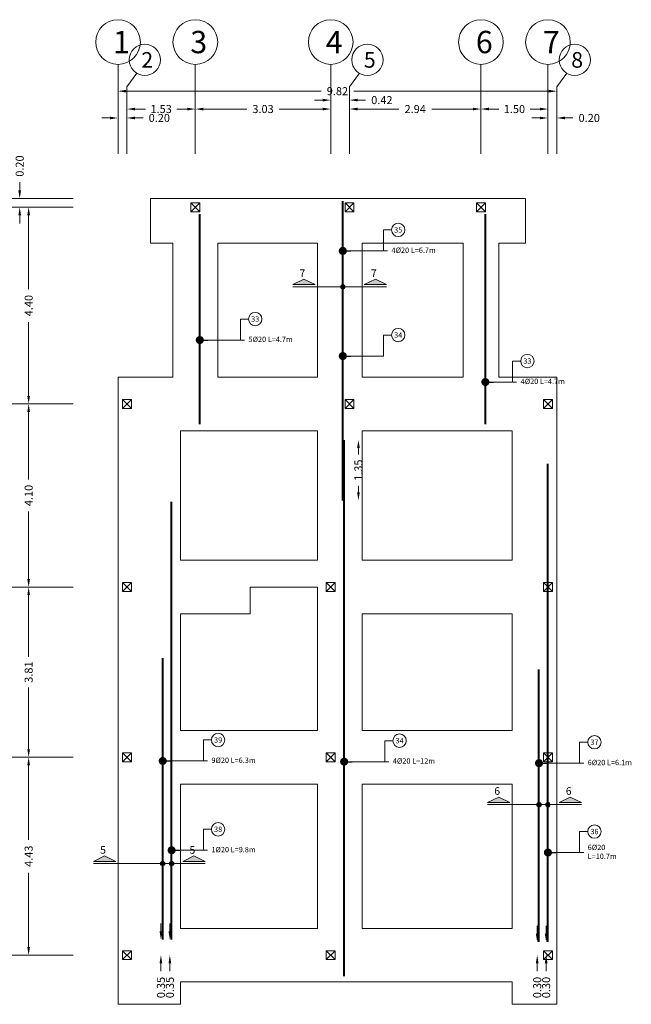
# Model space of a CAD drawing. Units: inches. Extents: x -26 to 180, y -76 to 35.
# Drawn here: x 124 to 137, y 0 to 22 of the extents above; entities that cross this region are included whole.
import ezdxf
from ezdxf.enums import TextEntityAlignment as Align

# ---------------------------------------------------------------- set-up
doc = ezdxf.new("R2010")
doc.units = ezdxf.units.IN
doc.header["$MEASUREMENT"] = 0
for name, color, linetype, lineweight in [('COL_Bars', 4, 'Continuous', 9), ('DIM_Bars', 140, 'Continuous', 13), ('Dim_Rebar', 150, 'Continuous', 13), ('Line_Rebars', 2, 'Continuous', 40), ('Plan_Bars', 3, 'Continuous', 13), ('Position', 41, 'Continuous', 9), ('Sec_Name', 7, 'Continuous', 9), ('Text_Rebars', 41, 'Continuous', 13)]:
    doc.layers.add(name, color=color, linetype=linetype, lineweight=lineweight)
doc.styles.add('Rassam', font='ROMANC.SHX')
doc.dimstyles.new('Rassam', dxfattribs={"dimtxt": 0.18, "dimasz": 0.18, "dimexe": 0.1, "dimexo": 0.05, "dimgap": 0.09, "dimtad": 0, "dimzin": 1, "dimdsep": 46, "dimtxsty": 'Rassam', "dimcen": 0.09, "dimse1": 1, "dimse2": 1, "dimclre": 256, "dimadec": 0, "dimazin": 2, "dimtp": 0.1, "dimtm": 0.1, "dimtfac": 0.71, "dimtdec": 4, "dimtofl": 0, "dimtmove": 0, "dimatfit": 3, "dimldrblk": 'DOT', "dimfxl": 0, "dimtolj": 1, "dimtzin": 7, "dimlwd": -1, "dimlwe": -1, "dimarcsym": 0})

# ---------------------------------------------------------------- blocks, each defined once
blk = doc.blocks.new('*D3274')
at = {"layer": 'Defpoints', "color": 0}
for p in [(124, 5.43), (124, 5.43), (124, 1)]:
    blk.add_point(p, dxfattribs=at)
at = {"layer": 'DIM_Bars', "color": 0}
for p, q in [((124, 5.25), (124, 3.584)), ((124, 1.18), (124, 2.846))]:
    blk.add_line(p, q, dxfattribs=at)
for points in [[(123.97, 5.25), (124.03, 5.25), (124, 5.43)], [(123.97, 1.18), (124.03, 1.18), (124, 1)]]:
    blk.add_solid(points, dxfattribs=at)
at = {"layer": 'DIM_Bars', "color": 0, "insert": (124, 3.215), "char_height": 0.18, "attachment_point": 5, "rotation": 90, "style": 'Rassam'}
blk.add_mtext('\\A1;4.43', dxfattribs=at)
blk = doc.blocks.new('_Dot')
at = {"color": 0, "linetype": 'ByBlock', "lineweight": -2}
blk.add_line((-0.5, 0), (-1, 0), dxfattribs=at)
at = {"color": 0, "linetype": 'ByBlock', "const_width": 0.5}
blk.add_lwpolyline([(-0.25, 0, 1), (0.25, 0, 1)], format="xyb", close=True, dxfattribs=at)
blk = doc.blocks.new('*D3284')
at = {"layer": 'Defpoints', "color": 0}
for p in [(124, 9.24), (124, 9.24), (124, 5.43)]:
    blk.add_point(p, dxfattribs=at)
at = {"layer": 'DIM_Bars', "color": 0}
for p, q in [((124, 9.06), (124, 7.678)), ((124, 5.61), (124, 6.992))]:
    blk.add_line(p, q, dxfattribs=at)
for points in [[(123.97, 9.06), (124.03, 9.06), (124, 9.24)], [(123.97, 5.61), (124.03, 5.61), (124, 5.43)]]:
    blk.add_solid(points, dxfattribs=at)
at = {"layer": 'DIM_Bars', "color": 0, "insert": (124, 7.335), "char_height": 0.18, "attachment_point": 5, "rotation": 90, "style": 'Rassam'}
blk.add_mtext('\\A1;3.81', dxfattribs=at)
blk = doc.blocks.new('*D3294')
at = {"layer": 'Defpoints', "color": 0}
for p in [(124, 13.34), (124, 13.34), (124, 9.24)]:
    blk.add_point(p, dxfattribs=at)
at = {"layer": 'DIM_Bars', "color": 0}
for p, q in [((124, 13.16), (124, 11.646)), ((124, 9.42), (124, 10.934))]:
    blk.add_line(p, q, dxfattribs=at)
for points in [[(123.97, 13.16), (124.03, 13.16), (124, 13.34)], [(123.97, 9.42), (124.03, 9.42), (124, 9.24)]]:
    blk.add_solid(points, dxfattribs=at)
at = {"layer": 'DIM_Bars', "color": 0, "insert": (124, 11.29), "char_height": 0.18, "attachment_point": 5, "rotation": 90, "style": 'Rassam'}
blk.add_mtext('\\A1;4.10', dxfattribs=at)
blk = doc.blocks.new('*D3304')
at = {"layer": 'Defpoints', "color": 0}
for p in [(124, 17.74), (124, 17.74), (124, 13.34)]:
    blk.add_point(p, dxfattribs=at)
at = {"layer": 'DIM_Bars', "color": 0}
for p, q in [((124, 17.56), (124, 15.909)), ((124, 13.52), (124, 15.171))]:
    blk.add_line(p, q, dxfattribs=at)
for points in [[(123.97, 17.56), (124.03, 17.56), (124, 17.74)], [(123.97, 13.52), (124.03, 13.52), (124, 13.34)]]:
    blk.add_solid(points, dxfattribs=at)
at = {"layer": 'DIM_Bars', "color": 0, "insert": (124, 15.54), "char_height": 0.18, "attachment_point": 5, "rotation": 90, "style": 'Rassam'}
blk.add_mtext('\\A1;4.40', dxfattribs=at)
blk = doc.blocks.new('*D3314')
at = {"layer": 'Defpoints', "color": 0}
for p in [(123.8, 17.94), (124, 17.94), (124, 17.74)]:
    blk.add_point(p, dxfattribs=at)
at = {"layer": 'DIM_Bars', "color": 0}
for p, q in [((123.8, 18.12), (123.8, 18.3)), ((123.8, 17.56), (123.8, 17.38))]:
    blk.add_line(p, q, dxfattribs=at)
for points in [[(123.77, 18.12), (123.83, 18.12), (123.8, 17.94)], [(123.77, 17.56), (123.83, 17.56), (123.8, 17.74)]]:
    blk.add_solid(points, dxfattribs=at)
at = {"layer": 'DIM_Bars', "color": 0, "insert": (123.8, 18.664), "char_height": 0.18, "attachment_point": 5, "rotation": 90, "style": 'Rassam'}
blk.add_mtext('\\A1;0.20', dxfattribs=at)
blk = doc.blocks.new('*D3343')
at = {"layer": 'Defpoints', "color": 0}
for p in [(126, 19.94), (126.2, 19.94), (126.2, 19.74)]:
    blk.add_point(p, dxfattribs=at)
at = {"layer": 'DIM_Bars', "color": 0}
for p, q in [((125.82, 19.74), (125.64, 19.74)), ((126.38, 19.74), (126.56, 19.74))]:
    blk.add_line(p, q, dxfattribs=at)
for points in [[(125.82, 19.77), (125.82, 19.71), (126, 19.74)], [(126.38, 19.77), (126.38, 19.71), (126.2, 19.74)]]:
    blk.add_solid(points, dxfattribs=at)
at = {"layer": 'DIM_Bars', "color": 0, "insert": (126.924, 19.74), "char_height": 0.18, "attachment_point": 5, "style": 'Rassam'}
blk.add_mtext('\\A1;0.20', dxfattribs=at)
blk = doc.blocks.new('*D3353')
at = {"layer": 'Defpoints', "color": 0}
for p in [(126.2, 19.94), (127.73, 19.94), (127.73, 19.94)]:
    blk.add_point(p, dxfattribs=at)
at = {"layer": 'DIM_Bars', "color": 0}
for p, q in [((126.38, 19.94), (126.614, 19.94)), ((127.55, 19.94), (127.316, 19.94))]:
    blk.add_line(p, q, dxfattribs=at)
for points in [[(126.38, 19.97), (126.38, 19.91), (126.2, 19.94)], [(127.55, 19.97), (127.55, 19.91), (127.73, 19.94)]]:
    blk.add_solid(points, dxfattribs=at)
at = {"layer": 'DIM_Bars', "color": 0, "insert": (126.965, 19.94), "char_height": 0.18, "attachment_point": 5, "style": 'Rassam'}
blk.add_mtext('\\A1;1.53', dxfattribs=at)
blk = doc.blocks.new('*D3363')
at = {"layer": 'Defpoints', "color": 0}
for p in [(127.73, 19.94), (130.76, 19.94), (130.76, 19.94)]:
    blk.add_point(p, dxfattribs=at)
at = {"layer": 'DIM_Bars', "color": 0}
for p, q in [((127.91, 19.94), (128.881, 19.94)), ((130.58, 19.94), (129.609, 19.94))]:
    blk.add_line(p, q, dxfattribs=at)
for points in [[(127.91, 19.97), (127.91, 19.91), (127.73, 19.94)], [(130.58, 19.97), (130.58, 19.91), (130.76, 19.94)]]:
    blk.add_solid(points, dxfattribs=at)
at = {"layer": 'DIM_Bars', "color": 0, "insert": (129.245, 19.94), "char_height": 0.18, "attachment_point": 5, "style": 'Rassam'}
blk.add_mtext('\\A1;3.03', dxfattribs=at)
blk = doc.blocks.new('*D3373')
at = {"layer": 'Defpoints', "color": 0}
for p in [(131.18, 20.14), (130.76, 19.94), (131.18, 19.94)]:
    blk.add_point(p, dxfattribs=at)
at = {"layer": 'DIM_Bars', "color": 0}
for p, q in [((130.58, 20.14), (130.4, 20.14)), ((131.36, 20.14), (131.54, 20.14))]:
    blk.add_line(p, q, dxfattribs=at)
for points in [[(130.58, 20.17), (130.58, 20.11), (130.76, 20.14)], [(131.36, 20.17), (131.36, 20.11), (131.18, 20.14)]]:
    blk.add_solid(points, dxfattribs=at)
at = {"layer": 'DIM_Bars', "color": 0, "insert": (131.904, 20.14), "char_height": 0.18, "attachment_point": 5, "style": 'Rassam'}
blk.add_mtext('\\A1;0.42', dxfattribs=at)
blk = doc.blocks.new('*D3383')
at = {"layer": 'Defpoints', "color": 0}
for p in [(131.18, 19.94), (134.12, 19.94), (134.12, 19.94)]:
    blk.add_point(p, dxfattribs=at)
at = {"layer": 'DIM_Bars', "color": 0}
for p, q in [((131.36, 19.94), (132.281, 19.94)), ((133.94, 19.94), (133.019, 19.94))]:
    blk.add_line(p, q, dxfattribs=at)
for points in [[(131.36, 19.97), (131.36, 19.91), (131.18, 19.94)], [(133.94, 19.97), (133.94, 19.91), (134.12, 19.94)]]:
    blk.add_solid(points, dxfattribs=at)
at = {"layer": 'DIM_Bars', "color": 0, "insert": (132.65, 19.94), "char_height": 0.18, "attachment_point": 5, "style": 'Rassam'}
blk.add_mtext('\\A1;2.94', dxfattribs=at)
blk = doc.blocks.new('*D3393')
at = {"layer": 'Defpoints', "color": 0}
for p in [(134.12, 19.94), (135.62, 19.94), (135.62, 19.94)]:
    blk.add_point(p, dxfattribs=at)
at = {"layer": 'DIM_Bars', "color": 0}
for p, q in [((134.3, 19.94), (134.519, 19.94)), ((135.44, 19.94), (135.221, 19.94))]:
    blk.add_line(p, q, dxfattribs=at)
for points in [[(134.3, 19.97), (134.3, 19.91), (134.12, 19.94)], [(135.44, 19.97), (135.44, 19.91), (135.62, 19.94)]]:
    blk.add_solid(points, dxfattribs=at)
at = {"layer": 'DIM_Bars', "color": 0, "insert": (134.87, 19.94), "char_height": 0.18, "attachment_point": 5, "style": 'Rassam'}
blk.add_mtext('\\A1;1.50', dxfattribs=at)
blk = doc.blocks.new('*D3403')
at = {"layer": 'Defpoints', "color": 0}
for p in [(135.62, 19.94), (135.82, 19.94), (135.82, 19.74)]:
    blk.add_point(p, dxfattribs=at)
at = {"layer": 'DIM_Bars', "color": 0}
for p, q in [((135.44, 19.74), (135.26, 19.74)), ((136, 19.74), (136.18, 19.74))]:
    blk.add_line(p, q, dxfattribs=at)
for points in [[(135.44, 19.77), (135.44, 19.71), (135.62, 19.74)], [(136, 19.77), (136, 19.71), (135.82, 19.74)]]:
    blk.add_solid(points, dxfattribs=at)
at = {"layer": 'DIM_Bars', "color": 0, "insert": (136.544, 19.74), "char_height": 0.18, "attachment_point": 5, "style": 'Rassam'}
blk.add_mtext('\\A1;0.20', dxfattribs=at)
blk = doc.blocks.new('*D3419')
at = {"layer": 'Defpoints', "color": 0}
for p in [(126, 20.34), (135.82, 20.34), (135.82, 20.34)]:
    blk.add_point(p, dxfattribs=at)
at = {"layer": 'DIM_Bars', "color": 0}
for p, q in [((126.18, 20.34), (130.546, 20.34)), ((135.64, 20.34), (131.274, 20.34))]:
    blk.add_line(p, q, dxfattribs=at)
for points in [[(126.18, 20.37), (126.18, 20.31), (126, 20.34)], [(135.64, 20.37), (135.64, 20.31), (135.82, 20.34)]]:
    blk.add_solid(points, dxfattribs=at)
at = {"layer": 'DIM_Bars', "color": 0, "insert": (130.91, 20.34), "char_height": 0.18, "attachment_point": 5, "style": 'Rassam'}
blk.add_mtext('\\A1;9.82', dxfattribs=at)
blk = doc.blocks.new('*D3420')
at = {"layer": 'Defpoints', "color": 0}
for p in [(126, 20.34), (135.82, 20.34), (135.82, 20.34)]:
    blk.add_point(p, dxfattribs=at)
at = {"layer": 'DIM_Bars', "color": 0}
for p, q in [((126.18, 20.34), (130.546, 20.34)), ((135.64, 20.34), (131.274, 20.34))]:
    blk.add_line(p, q, dxfattribs=at)
for points in [[(126.18, 20.37), (126.18, 20.31), (126, 20.34)], [(135.64, 20.37), (135.64, 20.31), (135.82, 20.34)]]:
    blk.add_solid(points, dxfattribs=at)
at = {"layer": 'DIM_Bars', "color": 0, "insert": (130.91, 20.34), "char_height": 0.18, "attachment_point": 5, "style": 'Rassam'}
blk.add_mtext('\\A1;9.82', dxfattribs=at)
blk = doc.blocks.new('*D3545')
at = {"layer": 'Defpoints', "color": 0}
for p in [(131.03, 12.531), (131.03, 11.181), (131.38, 11.181)]:
    blk.add_point(p, dxfattribs=at)
at = {"layer": 'Dim_Rebar', "color": 0}
for p, q in [((131.38, 12.351), (131.38, 12.207)), ((131.38, 11.361), (131.38, 11.505))]:
    blk.add_line(p, q, dxfattribs=at)
for points in [[(131.35, 12.351), (131.41, 12.351), (131.38, 12.531)], [(131.35, 11.361), (131.41, 11.361), (131.38, 11.181)]]:
    blk.add_solid(points, dxfattribs=at)
at = {"layer": 'Dim_Rebar', "color": 0, "insert": (131.38, 11.856), "char_height": 0.18, "attachment_point": 5, "rotation": 90, "style": 'Rassam'}
blk.add_mtext('\\A1;1.35', dxfattribs=at)
blk = doc.blocks.new('*D3547')
at = {"layer": 'Defpoints', "color": 0}
for p in [(135.62, 1.3), (135.58, 1), (135.62, 1)]:
    blk.add_point(p, dxfattribs=at)
at = {"layer": 'Dim_Rebar', "color": 0}
for p, q in [((135.58, 1.48), (135.58, 1.66)), ((135.58, 0.82), (135.58, 0.64))]:
    blk.add_line(p, q, dxfattribs=at)
for points in [[(135.55, 1.48), (135.61, 1.48), (135.58, 1.3)], [(135.55, 0.82), (135.61, 0.82), (135.58, 1)]]:
    blk.add_solid(points, dxfattribs=at)
at = {"layer": 'Dim_Rebar', "color": 0, "insert": (135.58, 0.276), "char_height": 0.18, "attachment_point": 5, "rotation": 90, "style": 'Rassam'}
blk.add_mtext('\\A1;0.30', dxfattribs=at)
blk = doc.blocks.new('*D3549')
at = {"layer": 'Defpoints', "color": 0}
for p in [(135.42, 1.3), (135.38, 1), (135.42, 1)]:
    blk.add_point(p, dxfattribs=at)
at = {"layer": 'Dim_Rebar', "color": 0}
for p, q in [((135.38, 1.48), (135.38, 1.66)), ((135.38, 0.82), (135.38, 0.64))]:
    blk.add_line(p, q, dxfattribs=at)
for points in [[(135.35, 1.48), (135.41, 1.48), (135.38, 1.3)], [(135.35, 0.82), (135.41, 0.82), (135.38, 1)]]:
    blk.add_solid(points, dxfattribs=at)
at = {"layer": 'Dim_Rebar', "color": 0, "insert": (135.38, 0.276), "char_height": 0.18, "attachment_point": 5, "rotation": 90, "style": 'Rassam'}
blk.add_mtext('\\A1;0.30', dxfattribs=at)
blk = doc.blocks.new('*D3551')
at = {"layer": 'Defpoints', "color": 0}
for p in [(127.2, 1.35), (127.16, 1), (127.2, 1)]:
    blk.add_point(p, dxfattribs=at)
at = {"layer": 'Dim_Rebar', "color": 0}
for p, q in [((127.16, 1.53), (127.16, 1.71)), ((127.16, 0.82), (127.16, 0.64))]:
    blk.add_line(p, q, dxfattribs=at)
for points in [[(127.13, 1.53), (127.19, 1.53), (127.16, 1.35)], [(127.13, 0.82), (127.19, 0.82), (127.16, 1)]]:
    blk.add_solid(points, dxfattribs=at)
at = {"layer": 'Dim_Rebar', "color": 0, "insert": (127.16, 0.276), "char_height": 0.18, "attachment_point": 5, "rotation": 90, "style": 'Rassam'}
blk.add_mtext('\\A1;0.35', dxfattribs=at)
blk = doc.blocks.new('*D3553')
at = {"layer": 'Defpoints', "color": 0}
for p in [(127, 1.35), (126.96, 1), (127, 1)]:
    blk.add_point(p, dxfattribs=at)
at = {"layer": 'Dim_Rebar', "color": 0}
for p, q in [((126.96, 1.53), (126.96, 1.71)), ((126.96, 0.82), (126.96, 0.64))]:
    blk.add_line(p, q, dxfattribs=at)
for points in [[(126.93, 1.53), (126.99, 1.53), (126.96, 1.35)], [(126.93, 0.82), (126.99, 0.82), (126.96, 1)]]:
    blk.add_solid(points, dxfattribs=at)
at = {"layer": 'Dim_Rebar', "color": 0, "insert": (126.96, 0.276), "char_height": 0.18, "attachment_point": 5, "rotation": 90, "style": 'Rassam'}
blk.add_mtext('\\A1;0.35', dxfattribs=at)

msp = doc.modelspace()

# ---------------------------------------------------------------- hatches: boundary and pattern name
at = {"layer": 'Sec_Name'}
h = msp.add_hatch(color=256, dxfattribs=at)
h.paths.add_polyline_path([(129.91, 16.01), (130.16, 16.13), (130.41, 16.01)])
h.paths.add_polyline_path([(132.01, 16.01), (131.76, 16.13), (131.51, 16.01)])
h = msp.add_hatch(color=256, dxfattribs=at)
edge = h.paths.add_edge_path()
edge.add_arc((131.03, 15.96), 0.05, 0, 360)
h = msp.add_hatch(color=256, dxfattribs=at)
h.paths.add_polyline_path([(134.27, 4.42), (134.52, 4.54), (134.77, 4.42)])
h.paths.add_polyline_path([(136.37, 4.42), (136.12, 4.54), (135.87, 4.42)])
h = msp.add_hatch(color=256, dxfattribs=at)
edge = h.paths.add_edge_path()
edge.add_arc((135.42, 4.37), 0.05, 0, 360)
h = msp.add_hatch(color=256, dxfattribs=at)
edge = h.paths.add_edge_path()
edge.add_arc((135.62, 4.37), 0.05, 0, 360)
h = msp.add_hatch(color=256, dxfattribs=at)
h.paths.add_polyline_path([(125.45, 3.1), (125.7, 3.22), (125.95, 3.1)])
h.paths.add_polyline_path([(127.95, 3.1), (127.7, 3.22), (127.45, 3.1)])
h = msp.add_hatch(color=256, dxfattribs=at)
edge = h.paths.add_edge_path()
edge.add_arc((127, 3.05), 0.05, 0, 360)
h = msp.add_hatch(color=256, dxfattribs=at)
edge = h.paths.add_edge_path()
edge.add_arc((127.2, 3.05), 0.05, 0, 360)

# ---------------------------------------------------------------- linework, layer by layer
at = {"layer": 'COL_Bars'}
for p, q in [((127.63, 17.64), (127.83, 17.84)), ((127.83, 17.64), (127.63, 17.84)), ((131.08, 17.64), (131.28, 17.84)), ((131.28, 17.64), (131.08, 17.84)), ((134.02, 17.64), (134.22, 17.84)), ((134.22, 17.64), (134.02, 17.84)), ((126.1, 13.24), (126.3, 13.44)), ((126.3, 13.24), (126.1, 13.44)), ((131.08, 13.24), (131.28, 13.44)), ((131.28, 13.24), (131.08, 13.44)), ((135.52, 13.24), (135.72, 13.44)), ((135.72, 13.24), (135.52, 13.44)), ((126.1, 9.14), (126.3, 9.34)), ((126.3, 9.14), (126.1, 9.34)), ((130.66, 9.14), (130.86, 9.34)), ((130.86, 9.14), (130.66, 9.34)), ((135.52, 9.14), (135.72, 9.34)), ((135.72, 9.14), (135.52, 9.34)), ((126.1, 5.33), (126.3, 5.53)), ((126.3, 5.33), (126.1, 5.53)), ((130.66, 5.33), (130.86, 5.53)), ((130.86, 5.33), (130.66, 5.53)), ((135.52, 5.33), (135.72, 5.53)), ((135.72, 5.33), (135.52, 5.53)), ((126.1, 0.9), (126.3, 1.1)), ((126.3, 0.9), (126.1, 1.1)), ((130.66, 0.9), (130.86, 1.1)), ((130.86, 0.9), (130.66, 1.1)), ((135.52, 0.9), (135.72, 1.1)), ((135.72, 0.9), (135.52, 1.1))]:
    msp.add_line(p, q, dxfattribs=at)
for points in [[(127.63, 17.64), (127.63, 17.84), (127.83, 17.84), (127.83, 17.64), (127.63, 17.64)], [(131.08, 17.64), (131.08, 17.84), (131.28, 17.84), (131.28, 17.64), (131.08, 17.64)], [(134.02, 17.64), (134.02, 17.84), (134.22, 17.84), (134.22, 17.64), (134.02, 17.64)], [(126.1, 13.24), (126.1, 13.44), (126.3, 13.44), (126.3, 13.24), (126.1, 13.24)], [(131.08, 13.24), (131.08, 13.44), (131.28, 13.44), (131.28, 13.24), (131.08, 13.24)], [(135.52, 13.24), (135.52, 13.44), (135.72, 13.44), (135.72, 13.24), (135.52, 13.24)], [(126.1, 9.14), (126.1, 9.34), (126.3, 9.34), (126.3, 9.14), (126.1, 9.14)], [(130.66, 9.14), (130.66, 9.34), (130.86, 9.34), (130.86, 9.14), (130.66, 9.14)], [(135.52, 9.14), (135.52, 9.34), (135.72, 9.34), (135.72, 9.14), (135.52, 9.14)], [(126.1, 5.33), (126.1, 5.53), (126.3, 5.53), (126.3, 5.33), (126.1, 5.33)], [(130.66, 5.33), (130.66, 5.53), (130.86, 5.53), (130.86, 5.33), (130.66, 5.33)], [(135.52, 5.33), (135.52, 5.53), (135.72, 5.53), (135.72, 5.33), (135.52, 5.33)], [(126.1, 0.9), (126.1, 1.1), (126.3, 1.1), (126.3, 0.9), (126.1, 0.9)], [(130.66, 0.9), (130.66, 1.1), (130.86, 1.1), (130.86, 0.9), (130.66, 0.9)], [(135.52, 0.9), (135.52, 1.1), (135.72, 1.1), (135.72, 0.9), (135.52, 0.9)]]:
    msp.add_lwpolyline(points, dxfattribs=at)
at = {"layer": 'DIM_Bars'}
for p, q in [((126, 18.94), (126, 20.94)), ((127.73, 18.94), (127.73, 20.94)), ((130.76, 18.94), (130.76, 20.94)), ((134.12, 18.94), (134.12, 20.94)), ((135.62, 18.94), (135.62, 20.94)), ((126.2, 20.44), (126.42, 20.74)), ((131.18, 20.44), (131.4, 20.74)), ((135.82, 20.44), (136.04, 20.74)), ((126.2, 18.94), (126.2, 20.44)), ((131.18, 18.94), (131.18, 20.44)), ((135.82, 18.94), (135.82, 20.44)), ((123.5, 17.94), (125, 17.94)), ((123, 17.74), (125, 17.74)), ((123, 13.34), (125, 13.34)), ((123, 9.24), (125, 9.24)), ((123, 5.43), (125, 5.43)), ((123, 1), (125, 1))]:
    msp.add_line(p, q, dxfattribs=at)
for centre, radius in [((126, 21.44), 0.5), ((127.73, 21.44), 0.5), ((130.76, 21.44), 0.5), ((134.12, 21.44), 0.5), ((135.62, 21.44), 0.5), ((126.6, 21.04), 0.35), ((131.58, 21.04), 0.35), ((136.22, 21.04), 0.35)]:
    msp.add_circle(centre, radius, dxfattribs=at)
at = {"layer": 'Line_Rebars'}
for p, q in [((131.03, 11.181), (131.03, 17.881)), ((131.06, 0.531), (131.06, 12.531)), ((127.2, 1.347), (127.2, 11.147))]:
    msp.add_line(p, q, dxfattribs=at)
at = {"layer": 'Line_Rebars', "color": 120}
for p, q in [((127.83, 12.889), (127.83, 17.589)), ((134.22, 12.889), (134.22, 17.589)), ((135.62, 1.297), (135.62, 11.997)), ((127, 1.347), (127, 7.647)), ((135.42, 1.297), (135.42, 7.397))]:
    msp.add_line(p, q, dxfattribs=at)
at = {"layer": 'Plan_Bars'}
for p, q in [((126.73, 17.94), (135.12, 17.94)), ((126.73, 16.94), (126.73, 17.94)), ((135.12, 16.94), (135.12, 17.94)), ((126.73, 16.94), (127.23, 16.94)), ((127.23, 13.94), (127.23, 16.94)), ((128.23, 16.94), (130.46, 16.94)), ((128.23, 13.94), (128.23, 16.94)), ((130.46, 13.94), (130.46, 16.94)), ((131.46, 16.94), (133.72, 16.94)), ((131.46, 13.94), (131.46, 16.94)), ((133.72, 13.94), (133.72, 16.94)), ((134.52, 16.94), (135.12, 16.94)), ((134.52, 13.94), (134.52, 16.94)), ((126, 13.94), (127.23, 13.94)), ((126, -0.1), (126, 13.94)), ((128.23, 13.94), (130.46, 13.94)), ((131.46, 13.94), (133.72, 13.94)), ((134.52, 13.94), (134.82, 13.94)), ((134.82, 13.94), (135.82, 13.94)), ((135.82, -0.1), (135.82, 13.94)), ((127.4, 12.74), (130.46, 12.74)), ((127.4, 9.84), (127.4, 12.74)), ((130.46, 9.84), (130.46, 12.74)), ((131.46, 12.74), (134.82, 12.74)), ((131.46, 9.84), (131.46, 12.74)), ((134.82, 9.84), (134.82, 12.74)), ((127.4, 9.84), (128.96, 9.84)), ((128.96, 9.84), (130.46, 9.84)), ((131.46, 9.84), (134.82, 9.84)), ((128.96, 9.24), (130.46, 9.24)), ((128.96, 8.64), (128.96, 9.24)), ((130.46, 6.03), (130.46, 9.24)), ((127.4, 8.64), (128.96, 8.64)), ((127.4, 6.03), (127.4, 8.64)), ((131.46, 8.64), (134.82, 8.64)), ((131.46, 6.03), (131.46, 8.64)), ((134.82, 6.03), (134.82, 8.64)), ((127.4, 6.03), (130.46, 6.03)), ((131.46, 6.03), (134.82, 6.03)), ((127.4, 4.83), (130.46, 4.83)), ((127.4, 1.6), (127.4, 4.83)), ((130.46, 1.6), (130.46, 4.83)), ((131.46, 4.83), (134.82, 4.83)), ((131.46, 1.6), (131.46, 4.83)), ((134.82, 1.6), (134.82, 4.83)), ((127.4, 1.6), (130.46, 1.6)), ((131.46, 1.6), (134.82, 1.6)), ((127.4, 0.4), (134.82, 0.4)), ((127.4, -0.1), (127.4, 0.4)), ((134.82, -0.1), (134.82, 0.4)), ((126, -0.1), (127.4, -0.1)), ((134.82, -0.1), (135.82, -0.1))]:
    msp.add_line(p, q, dxfattribs=at)
at = {"layer": 'Position'}
for centre in [(132.27, 17.234), (129.07, 15.239), (132.27, 14.881), (135.16, 14.299), (128.24, 5.817), (132.3, 5.801), (136.66, 5.767), (128.24, 3.817), (136.66, 3.767)]:
    msp.add_circle(centre, 0.15, dxfattribs=at)
at = {"layer": 'Sec_Name'}
for p, q in [((129.91, 16.01), (130.16, 16.13)), ((130.16, 16.13), (130.41, 16.01)), ((131.76, 16.13), (131.51, 16.01)), ((132.01, 16.01), (131.76, 16.13)), ((129.91, 16.01), (130.41, 16.01)), ((129.91, 15.96), (132.01, 15.96)), ((130.46, 15.86), (130.46, 16.06)), ((131.46, 15.86), (131.46, 16.06)), ((132.01, 16.01), (131.51, 16.01)), ((134.27, 4.42), (134.52, 4.54)), ((134.27, 4.42), (134.77, 4.42)), ((134.52, 4.54), (134.77, 4.42)), ((134.82, 4.27), (134.82, 4.47)), ((135.82, 4.27), (135.82, 4.47)), ((136.12, 4.54), (135.87, 4.42)), ((136.37, 4.42), (135.87, 4.42)), ((136.37, 4.42), (136.12, 4.54)), ((134.27, 4.37), (136.37, 4.37)), ((125.45, 3.1), (125.7, 3.22)), ((125.45, 3.1), (125.95, 3.1)), ((125.7, 3.22), (125.95, 3.1)), ((126, 2.95), (126, 3.15)), ((127.4, 2.95), (127.4, 3.15)), ((127.7, 3.22), (127.45, 3.1)), ((127.95, 3.1), (127.45, 3.1)), ((127.95, 3.1), (127.7, 3.22)), ((125.45, 3.05), (127.95, 3.05))]:
    msp.add_line(p, q, dxfattribs=at)
for centre in [(131.03, 15.96), (135.42, 4.37), (135.62, 4.37), (127, 3.05), (127.2, 3.05)]:
    msp.add_circle(centre, 0.05, dxfattribs=at)

# ---------------------------------------------------------------- texts
at = {"layer": 'DIM_Bars', "style": 'Rassam'}
for s, height, p in [(' 1', 0.5, (126, 21.44)), (' 3', 0.5, (127.73, 21.44)), (' 4', 0.5, (130.76, 21.44)), (' 6', 0.5, (134.12, 21.44)), (' 7', 0.5, (135.62, 21.44)), (' 2', 0.35, (126.6, 21.04)), (' 5', 0.35, (131.58, 21.04)), (' 8', 0.35, (136.22, 21.04))]:
    msp.add_text(s, height=height, dxfattribs=at).set_placement(p, align=Align.MIDDLE_CENTER)
at = {"layer": 'Position', "style": 'Rassam'}
for s, p in [('35', (132.27, 17.234)), ('33', (129.07, 15.239)), ('34', (132.27, 14.881)), ('33', (135.16, 14.299)), ('39', (128.24, 5.817)), ('34', (132.3, 5.801)), ('37', (136.66, 5.767)), ('38', (128.24, 3.817)), ('36', (136.66, 3.767))]:
    msp.add_text(s, height=0.12, dxfattribs=at).set_placement(p, align=Align.MIDDLE_CENTER)
at = {"layer": 'Sec_Name', "style": 'Rassam'}
for s, p in [('7', (130.06, 16.18)), ('7', (131.66, 16.18)), ('6', (134.42, 4.59)), ('6', (136.02, 4.59)), ('5', (125.6, 3.27)), ('5', (127.6, 3.27))]:
    msp.add_text(s, height=0.17, dxfattribs=at).set_placement(p)
at = {"layer": 'Text_Rebars', "char_height": 0.12, "width": 1, "attachment_point": 4, "style": 'Rassam'}
for s, insert in [('4%%C20 L=6.7m', (132.12, 16.764)), ('5%%C20 L=4.7m', (128.92, 14.769)), ('4%%C20 L=4.7m', (135.01, 13.829)), ('9%%C20 L=6.3m', (128.09, 5.347)), ('4%%C20 L=12m', (132.15, 5.331)), ('6%%C20 L=6.1m', (136.51, 5.297)), ('1%%C20 L=9.8m', (128.09, 3.347)), ('6%%C20 L=10.7m', (136.51, 3.297))]:
    msp.add_mtext(s, dxfattribs=dict(at, insert=insert))

# ---------------------------------------------------------------- dimensions: what is measured, and where the dimension line sits
at = {"layer": 'DIM_Bars'}
for p1, p2, distance, picture, middle in [((126, 20.34), (135.82, 20.34), 0, '*D3419', (130.91, 20.34)), ((126, 20.34), (135.82, 20.34), 0, '*D3420', (130.91, 20.34)), ((126.2, 19.94), (127.73, 19.94), 0, '*D3353', (126.965, 19.94)), ((127.73, 19.94), (130.76, 19.94), 0, '*D3363', (129.245, 19.94)), ((130.76, 19.94), (131.18, 19.94), 0.2, '*D3373', (131.904, 20.14)), ((131.18, 19.94), (134.12, 19.94), 0, '*D3383', (132.65, 19.94)), ((134.12, 19.94), (135.62, 19.94), 0, '*D3393', (134.87, 19.94)), ((126, 19.94), (126.2, 19.94), -0.2, '*D3343', (126.924, 19.74)), ((135.62, 19.94), (135.82, 19.94), -0.2, '*D3403', (136.544, 19.74)), ((124, 17.74), (124, 17.94), 0.2, '*D3314', (123.8, 18.664)), ((124, 13.34), (124, 17.74), 0, '*D3304', (124, 15.54)), ((124, 9.24), (124, 13.34), 0, '*D3294', (124, 11.29)), ((124, 5.43), (124, 9.24), 0, '*D3284', (124, 7.335)), ((124, 1), (124, 5.43), 0, '*D3274', (124, 3.215))]:
    dim = msp.add_aligned_dim(p1=p1, p2=p2, distance=distance, dimstyle='Rassam', dxfattribs=at)
    dim.commit()
    dim.dimension.update_dxf_attribs({"geometry": picture, "text_midpoint": middle})
at = {"layer": 'Dim_Rebar'}
for p1, p2, distance, picture, middle in [((131.03, 12.531), (131.03, 11.181), 0.35, '*D3545', (131.38, 11.856)), ((127, 1.35), (127, 1), -0.04, '*D3553', (126.96, 0.276)), ((127.2, 1.35), (127.2, 1), -0.04, '*D3551', (127.16, 0.276)), ((135.42, 1.3), (135.42, 1), -0.04, '*D3549', (135.38, 0.276)), ((135.62, 1.3), (135.62, 1), -0.04, '*D3547', (135.58, 0.276))]:
    dim = msp.add_aligned_dim(p1=p1, p2=p2, distance=distance, dimstyle='Rassam', dxfattribs=at)
    dim.commit()
    dim.dimension.update_dxf_attribs({"geometry": picture, "text_midpoint": middle})

# ---------------------------------------------------------------- leaders
at = {"layer": 'Position'}
for points in [[(131.03, 16.764), (131.94, 16.764), (131.94, 17.234), (132.12, 17.234)], [(127.83, 14.769), (128.74, 14.769), (128.74, 15.239), (128.92, 15.239)], [(131.03, 14.411), (131.94, 14.411), (131.94, 14.881), (132.12, 14.881)], [(134.22, 13.829), (134.83, 13.829), (134.83, 14.299), (135.01, 14.299)], [(127, 5.347), (127.91, 5.347), (127.91, 5.817), (128.09, 5.817)], [(131.06, 5.331), (131.97, 5.331), (131.97, 5.801), (132.15, 5.801)], [(135.42, 5.297), (136.33, 5.297), (136.33, 5.767), (136.51, 5.767)], [(127.2, 3.347), (127.91, 3.347), (127.91, 3.817), (128.09, 3.817)], [(135.62, 3.297), (136.33, 3.297), (136.33, 3.767), (136.51, 3.767)]]:
    msp.add_leader(points, dimstyle='Rassam', dxfattribs=at)
at = {"layer": 'Text_Rebars', "annotation_type": 0, "has_hookline": 1, "hookline_direction": 0}
for points, text_width in [([(131.03, 16.764), (131.43, 16.764), (132.03, 16.764)], 0.703), ([(127.83, 14.769), (128.23, 14.769), (128.83, 14.769)], 0.703), ([(134.22, 13.829), (134.62, 13.829), (134.92, 13.829)], 0.703), ([(127, 5.347), (127.4, 5.347), (128, 5.347)], 0.703), ([(131.06, 5.331), (131.46, 5.331), (132.06, 5.331)], 0.629), ([(135.42, 5.297), (135.82, 5.297), (136.42, 5.297)], 0.686), ([(127.2, 3.347), (127.6, 3.347), (128, 3.347)], 0.703), ([(135.62, 3.297), (136.02, 3.297), (136.42, 3.297)], 0.8)]:
    msp.add_leader(points, dimstyle='Rassam', dxfattribs=dict(at, text_width=text_width))

doc.saveas('drawing.dxf')
